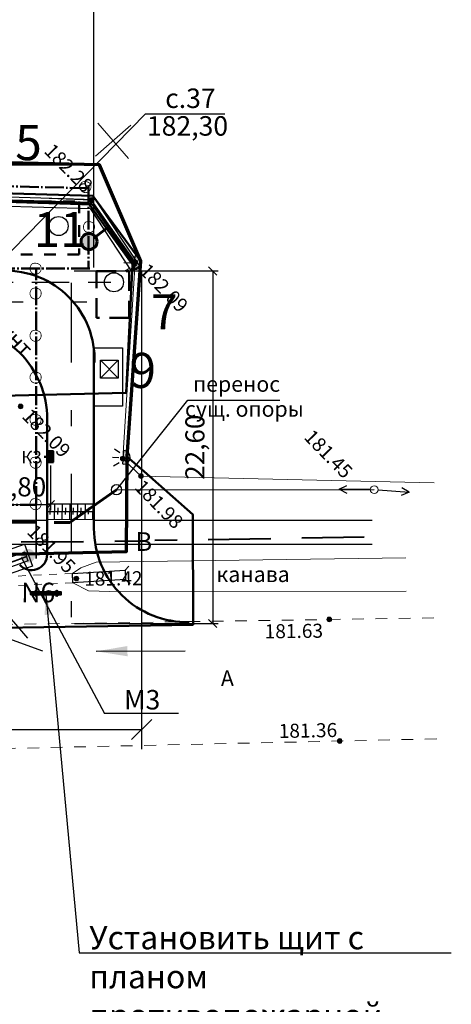
# Model space of a CAD drawing. Units: millimetres. Extents: x 1073 to 2939, y 175 to 1048.
# Drawn here: x 2179 to 2207, y 403 to 466 of the extents above; entities that cross this region are included whole.
import ezdxf

# ---------------------------------------------------------------- set-up
doc = ezdxf.new("R2010")
doc.units = ezdxf.units.MM
for name, pattern in [('500 ÒÐÎÒÓÀÐ', [1.5, 0.75, -0.75]), ('500 ØÒÐÈÕÎÂÊÀ', [1, 0.5, -0.5]), ('500 ТРОТУАР', [1.5, 0.75, -0.75]), ('500 ШТРИХОВКА', [1, 0.5, -0.5]), ('ACAD_ISO02W100', [15, 12, -3]), ('ACAD_ISO04W100', [30, 24, -3, 0, -3]), ('DASHED2', [9.525, 6.35, -3.175]), ('JIS_02_2.0', [3, 2, -1]), ('New Line10', [1.2, 0.5, -0.3, 0.1, -0.3])]:
    doc.linetypes.add(name, pattern=pattern)
for name, color, linetype in [('Благоустройство', 7, 'Continuous'), ('заземл', 90, 'Continuous'), ('Подоснова', 44, 'Continuous'), ('проезды', 7, 'Continuous'), ('сети', 7, 'Continuous'), ('скважины', 7, 'Continuous'), ('текст', 7, 'Continuous')]:
    doc.layers.add(name, color=color, linetype=linetype)
for name, color, linetype, lineweight in [('Отвод', 7, 'Continuous', 15), ('ПОС ВЫНОСКИ', 6, 'Continuous', 25), ('ПОС ДОРОГА', 42, 'Continuous', 30), ('ПОС ОГРАЖД', 1, 'FENCELINE1', 70), ('ПОС ТРАНШ', 32, 'Continuous', 30), ('Проект', 5, 'Continuous', 20), ('Размеры', 7, 'Continuous', 15), ('сеть К1.1', 171, 'Continuous', 50)]:
    doc.layers.add(name, color=color, linetype=linetype, lineweight=lineweight)
doc.styles.add('Arial', font='arial.ttf', dxfattribs={"width": 0.8, "height": 2.5})
doc.styles.add('arial cyr', font='times.ttf')
doc.styles.add('Arial Narrow', font='ARIALN.TTF')
doc.styles.add('STAMP', font='arial.ttf')
doc.styles.add('ПОС АЛЬТ', font='ARIALN.TTF')
doc.styles.add('ПОС ЧЕРТЕЖ', font='ARIALN.TTF')
doc.styles.add('стиль1', font='times.ttf')
doc.linetypes.add('4740', pattern='A,4.6,-0.4,[102,RUMB.shx,S=0.4,R=0,X=0,Y=0],-1e-05,[101,RUMB.shx,S=0.05,R=0,X=0,Y=0],-1e-05,[100,RUMB.shx,S=0.4,R=180,X=0,Y=-0.4],-0.4', length=5.40002)
doc.linetypes.add('FENCELINE1', pattern='A,6.35,-2.54,[133,ltypeshp.shx,S=2.54,R=0,X=-2.54,Y=0],-2.54,25.4', length=36.83)
doc.linetypes.add('граница благ', pattern='A,3,-1,[133,ltypeshp.shx,S=0.1,R=0,X=-0.1,Y=0],-1,[133,ltypeshp.shx,S=0.1,R=0,X=-0.1,Y=0],-1,3', length=9)
doc.linetypes.add('ограждение1', pattern='A,6.35,-2.54,[133,ltypeshp.shx,S=2.54,R=0,X=-2.54,Y=0],-2.54,25.4', length=36.83)
doc.linetypes.add('Отвод', pattern='A,30,-10,[130,ltypeshp.shx,S=5,R=0,X=0,Y=0],-10,30', length=80)
doc.dimstyles.new('Copy of Размеры', dxfattribs={"dimscale": 0.35, "dimtxt": 3.5, "dimasz": 1.5, "dimexe": 1, "dimexo": 0.625, "dimtad": 1, "dimzin": 1, "dimtxsty": 'стиль1', "dimblk": 'OBLIQUE', "dimcen": 2.5, "dimaunit": 1, "dimadec": 4, "dimazin": 0, "dimtfac": 1, "dimtmove": 1, "dimatfit": 3, "dimfxl": 0, "dimarcsym": 0})
doc.dimstyles.new('ПОС АЛЬТ 1$7', dxfattribs={"dimtxt": 1.35, "dimasz": 1, "dimexe": 1.25, "dimexo": 0.625, "dimtad": 1, "dimrnd": 0.05, "dimtxsty": 'ПОС АЛЬТ', "dimblk": 'OBLIQUE', "dimcen": 2.5, "dimclrd": 6, "dimclre": 6, "dimclrt": 6, "dimadec": 0, "dimazin": 0, "dimtfac": 1, "dimtmove": 1, "dimatfit": 3, "dimfxl": 0, "dimlwd": 25, "dimlwe": 25, "dimarcsym": 0})
doc.dimstyles.new('ПОС ЧЕРЕТЖ', dxfattribs={"dimtxt": 1.5, "dimasz": 1.3, "dimexe": 1.25, "dimexo": 0.625, "dimtad": 1, "dimrnd": 0.05, "dimtxsty": 'ПОС ЧЕРТЕЖ', "dimblk": 'OBLIQUE', "dimcen": 2.5, "dimclrd": 6, "dimclre": 6, "dimclrt": 6, "dimadec": 0, "dimazin": 0, "dimtfac": 1, "dimtmove": 1, "dimatfit": 3, "dimfxl": 0, "dimlwd": 30, "dimlwe": 30, "dimarcsym": 0})

# ---------------------------------------------------------------- blocks, each defined once
blk = doc.blocks.new('_Oblique')
at = {"color": 0, "linetype": 'ByBlock', "lineweight": -2}
blk.add_line((-0.5, -0.5), (0.5, 0.5), dxfattribs=at)
blk = doc.blocks.new('Щит с планом')
at = {"layer": 'ПОС ДОРОГА', "color": 1, "lineweight": 50}
blk.add_lwpolyline([(57378, -862040), (57377, -858187), (57696, -858187), (57697, -862040)], close=True, dxfattribs=at)
for centre in [(57377, -858729), (57696, -858729), (57378, -861362), (57697, -861357)]:
    blk.add_circle(centre, 157, dxfattribs=at)
blk = doc.blocks.new('Светильник ночного освещения')
at = {"linetype": 'Continuous', "lineweight": 25}
blk.add_hatch(color=7, dxfattribs=at).paths.add_polyline_path([(-0.093, 0.093, 1), (0.093, 0.093)])
at = {"color": 7, "linetype": 'Continuous', "lineweight": 25}
for p, q in [((-0.121, 0.218), (-0.073, 0.144)), ((-0.006, 0.238), (-0.006, 0.156)), ((0.11, 0.218), (0.062, 0.144)), ((-0.093, 0.093), (0.093, 0.093))]:
    blk.add_line(p, q, dxfattribs=at)
blk.add_arc((0, 0.093), 0.0925, 180, 0, dxfattribs=at)
blk = doc.blocks.new('*D46')
at = {"layer": 'Defpoints', "color": 0}
for p in [(2186.816, 450.231), (2110.459, 426.15), (2186.816, 420.266)]:
    blk.add_point(p, dxfattribs=at)
at = {"layer": 'ПОС ВЫНОСКИ', "color": 6, "linetype": 'Continuous', "lineweight": 30}
for p, q in [((2186.816, 449.606), (2186.816, 419.016)), ((2110.459, 425.525), (2110.459, 419.016)), ((2110.459, 420.266), (2186.816, 420.266))]:
    blk.add_line(p, q, dxfattribs=at)
at = {"layer": 'ПОС ВЫНОСКИ', "color": 6, "lineweight": 30, "xscale": 1.3, "yscale": 1.3, "zscale": 1.3, "rotation": 180}
blk.add_blockref('_Oblique', (2110.459, 420.266), dxfattribs=at)
at = {"layer": 'ПОС ВЫНОСКИ', "color": 6, "lineweight": 30, "xscale": 1.3, "yscale": 1.3, "zscale": 1.3}
blk.add_blockref('_Oblique', (2186.816, 420.266), dxfattribs=at)
at = {"layer": 'ПОС ВЫНОСКИ', "color": 6, "lineweight": 25, "insert": (2143.756, 421.792), "char_height": 1.5, "attachment_point": 5, "style": 'ПОС ЧЕРТЕЖ'}
blk.add_mtext('76,35', dxfattribs=at)
blk = doc.blocks.new('*D61')
at = {"layer": 'Defpoints', "color": 0, "ltscale": 1.2}
for p in [(2183.765, 468.145), (2174.117, 449.606), (2183.765, 449.67)]:
    blk.add_point(p, dxfattribs=at)
at = {"layer": 'Размеры', "color": 0, "lineweight": -2, "ltscale": 1.2}
for p, q in [((2174.117, 449.824), (2174.117, 468.495)), ((2183.765, 449.889), (2183.765, 468.495)), ((2174.117, 468.145), (2183.765, 468.145))]:
    blk.add_line(p, q, dxfattribs=at)
at = {"layer": 'Размеры', "color": 0, "lineweight": -2, "ltscale": 1.2, "xscale": 0.525, "yscale": 0.525, "zscale": 0.525, "rotation": 180}
blk.add_blockref('_Oblique', (2174.117, 468.145), dxfattribs=at)
at = {"layer": 'Размеры', "color": 0, "lineweight": -2, "ltscale": 1.2, "xscale": 0.525, "yscale": 0.525, "zscale": 0.525}
blk.add_blockref('_Oblique', (2183.765, 468.145), dxfattribs=at)
at = {"layer": 'Размеры', "color": 0, "lineweight": 25, "ltscale": 1.2, "insert": (2178.941, 469.127), "char_height": 1.225, "attachment_point": 5, "style": 'arial cyr'}
blk.add_mtext('9,65', dxfattribs=at)
blk = doc.blocks.new('*D63')
at = {"layer": 'Defpoints', "color": 0, "ltscale": 1.2}
for p in [(2182.264, 449.67), (2182.298, 427.064), (2191.375, 427.064)]:
    blk.add_point(p, dxfattribs=at)
at = {"layer": 'Размеры', "color": 0, "lineweight": -2, "ltscale": 1.2}
for p, q in [((2182.483, 449.67), (2191.725, 449.67)), ((2191.375, 449.67), (2191.375, 427.064)), ((2182.516, 427.064), (2191.725, 427.064))]:
    blk.add_line(p, q, dxfattribs=at)
at = {"layer": 'Размеры', "color": 0, "lineweight": -2, "ltscale": 1.2, "xscale": 0.525, "yscale": 0.525, "zscale": 0.525}
for p, rotation in [((2191.375, 449.67), 90), ((2191.375, 427.064), 270)]:
    blk.add_blockref('_Oblique', p, dxfattribs=dict(at, rotation=rotation))
at = {"layer": 'Размеры', "color": 0, "lineweight": 25, "ltscale": 1.2, "insert": (2190.393, 438.367), "char_height": 1.225, "attachment_point": 5, "rotation": 90, "style": 'arial cyr'}
blk.add_mtext('22,60', dxfattribs=at)
blk = doc.blocks.new('*D68')
at = {"color": 0, "lineweight": -2, "ltscale": 1.2}
for p, q in [((2177.181, 437.538), (2177.181, 434.336)), ((2180.972, 437.188), (2180.972, 434.336)), ((2177.181, 434.686), (2180.972, 434.686))]:
    blk.add_line(p, q, dxfattribs=at)
at = {"layer": 'Defpoints', "color": 0, "ltscale": 1.2}
for p in [(2177.181, 437.757), (2180.972, 437.407), (2180.972, 434.686)]:
    blk.add_point(p, dxfattribs=at)
at = {"color": 0, "lineweight": -2, "ltscale": 1.2, "xscale": 0.525, "yscale": 0.525, "zscale": 0.525, "rotation": 180}
blk.add_blockref('_Oblique', (2177.181, 434.686), dxfattribs=at)
at = {"color": 0, "lineweight": -2, "ltscale": 1.2, "xscale": 0.525, "yscale": 0.525, "zscale": 0.525}
blk.add_blockref('_Oblique', (2180.972, 434.686), dxfattribs=at)
at = {"color": 0, "lineweight": 25, "ltscale": 1.2, "insert": (2179.077, 435.668), "char_height": 1.225, "attachment_point": 5, "style": 'arial cyr'}
blk.add_mtext('3,80', dxfattribs=at)
blk = doc.blocks.new('ЭС2')
at = {"lineweight": 60}
h = blk.add_hatch(color=2, dxfattribs=at)
edge = h.paths.add_edge_path()
edge.add_arc((58489.21, -23462.77), 1.03, 0, 360)
h = blk.add_hatch(color=2, dxfattribs=at)
edge = h.paths.add_edge_path()
edge.add_arc((58472.68, -23466.21), 1.03, 0, 360)
at = {"color": 5, "lineweight": 60}
for p, q in [((58443.16, -23456.52), (58437.72, -23456.36)), ((58489.66, -23457.96), (58443.16, -23456.52)), ((58466.14, -23461.83), (58465.95, -23457.23)), ((58495.27, -23465.93), (58489.66, -23457.96)), ((58417.74, -23468.34), (58417.74, -23458.48)), ((58417.74, -23458.48), (58421.5, -23458.48)), ((58458.36, -23461.31), (58465.99, -23458.18)), ((58469.38, -23460.86), (58465.99, -23458.18)), ((58472.68, -23466.21), (58465.99, -23458.18)), ((58489.84, -23462.34), (58491.7, -23460.86)), ((58417.74, -23468.34), (58420.28, -23468.34)), ((58420.28, -23470.13), (58420.28, -23468.34)), ((58420.28, -23478.8), (58420.28, -23474.86))]:
    blk.add_line(p, q, dxfattribs=at)
for points in [[(58437.42, -23456.36), (58434.13, -23456.35), (58434.11, -23461.22)], [(58434.1, -23466.16), (58434.09, -23468.34), (58420.28, -23468.34)]]:
    blk.add_lwpolyline(points, dxfattribs=at)
at = {"color": 2, "lineweight": 60}
for centre in [(58489.21, -23462.77), (58472.68, -23466.21)]:
    blk.add_circle(centre, 1.03, dxfattribs=at)
at = {"layer": 'заземл', "linetype": 'ACAD_ISO04W100', "lineweight": 50, "ltscale": 0.1}
for p, q in [((58441.96, -23454.78), (58441.96, -23496.53)), ((58489.16, -23455.93), (58442.07, -23454.78)), ((58449.29, -23466.2), (58449.29, -23455.32)), ((58476.05, -23455.63), (58476.05, -23466.2)), ((58489.16, -23455.63), (58489.16, -23466.2)), ((58489.3, -23466.2), (58449.29, -23466.2)), ((58482.43, -23496.53), (58482.43, -23466.25)), ((58441.96, -23496.53), (58482.43, -23496.53))]:
    blk.add_line(p, q, dxfattribs=at)
at = {"layer": 'заземл', "linetype": 'ACAD_ISO04W100', "lineweight": 50, "const_width": 0.1, "flags": 128}
for points in [[(58418.4, -23447.65, -1), (58418.4, -23447.65, 0.738676), (58419.7, -23448.05, 0.307548), (58419.7, -23447.19, 0.270821), (58418.71, -23447.01, 0.236737), (58418.4, -23447.65, 0.52958)], [(58423.62, -23447.65, -1), (58423.62, -23447.65, 0.738676), (58424.92, -23448.05, 0.307548), (58424.92, -23447.19, 0.270821), (58423.93, -23447.01, 0.236737), (58423.62, -23447.65, 0.52958)], [(58429.67, -23447.65, -1), (58429.67, -23447.65, 0.738676), (58430.97, -23448.05, 0.307548), (58430.97, -23447.19, 0.270821), (58429.98, -23447.01, 0.236737), (58429.67, -23447.65, 0.52958)], [(58435.47, -23447.65, -1), (58435.47, -23447.65, 0.738676), (58436.77, -23448.05, 0.307548), (58436.77, -23447.19, 0.270821), (58435.78, -23447.01, 0.236737), (58435.47, -23447.65, 0.52958)], [(58441.32, -23447.65, -1), (58441.32, -23447.65, 0.738676), (58442.62, -23448.05, 0.307548), (58442.62, -23447.19, 0.270821), (58441.63, -23447.01, 0.236737), (58441.32, -23447.65, 0.52958)], [(58418.4, -23452.58, -1), (58418.4, -23452.58, 0.738676), (58419.7, -23452.98, 0.307548), (58419.7, -23452.12, 0.270821), (58418.71, -23451.94, 0.236737), (58418.4, -23452.58, 0.52958)], [(58441.32, -23454.61, -1), (58441.32, -23454.61, 0.738676), (58442.62, -23455.01, 0.307548), (58442.62, -23454.15, 0.270821), (58441.63, -23453.97, 0.236737), (58441.32, -23454.61, 0.52958)], [(58446.23, -23454.87, -1), (58446.23, -23454.87, 0.738676), (58447.53, -23455.27, 0.307548), (58447.53, -23454.4, 0.270821), (58446.54, -23454.23, 0.236737), (58446.23, -23454.87, 0.52958)], [(58451.39, -23454.98, -1), (58451.39, -23454.98, 0.738676), (58452.69, -23455.38, 0.307548), (58452.69, -23454.51, 0.270821), (58451.7, -23454.33, 0.236737), (58451.39, -23454.98, 0.52958)], [(58457.35, -23455.14, -1), (58457.35, -23455.14, 0.738676), (58458.65, -23455.54, 0.307548), (58458.65, -23454.67, 0.270821), (58457.66, -23454.49, 0.236737), (58457.35, -23455.14, 0.52958)], [(58462.51, -23455.24, -1), (58462.51, -23455.24, 0.738676), (58463.81, -23455.64, 0.307548), (58463.81, -23454.78, 0.270821), (58462.82, -23454.6, 0.236737), (58462.51, -23455.24, 0.52958)], [(58467.3, -23455.46, -1), (58467.3, -23455.46, 0.738676), (58468.6, -23455.86, 0.307548), (58468.6, -23454.99, 0.270821), (58467.61, -23454.81, 0.236737), (58467.3, -23455.46, 0.52958)], [(58472.73, -23455.67), (58472.73, -23455.67, 0.738676), (58474.03, -23456.07, 0.307548), (58474.03, -23455.2, 0.270821), (58473.04, -23455.02, 0.236737), (58472.73, -23455.67, 0.52958)], [(58477.57, -23455.78), (58477.57, -23455.78, 0.738676), (58478.87, -23456.17, 0.307548), (58478.87, -23455.31, 0.270821), (58477.88, -23455.13, 0.236737), (58477.57, -23455.78, 0.52958)], [(58488.03, -23455.78), (58488.03, -23455.78, 0.738676), (58489.33, -23456.17, 0.307548), (58489.33, -23455.31, 0.270821), (58488.34, -23455.13, 0.236737), (58488.03, -23455.78, 0.52958)], [(58441.32, -23458.71, -1), (58441.32, -23458.71, 0.738676), (58442.62, -23459.11, 0.307548), (58442.62, -23458.24, 0.270821), (58441.63, -23458.06, 0.236737), (58441.32, -23458.71, 0.52958)], [(58475.26, -23460.91), (58475.26, -23460.91, 0.738676), (58476.56, -23461.31, 0.307548), (58476.56, -23460.44, 0.270821), (58475.57, -23460.26, 0.236737), (58475.26, -23460.91, 0.52958)], [(58488.49, -23460.91), (58488.49, -23460.91, 0.738676), (58489.79, -23461.31, 0.307548), (58489.79, -23460.44, 0.270821), (58488.8, -23460.26, 0.236737), (58488.49, -23460.91, 0.52958)], [(58441.32, -23464.12, -1), (58441.32, -23464.12, 0.738676), (58442.62, -23464.52, 0.307548), (58442.62, -23463.66, 0.270821), (58441.63, -23463.48, 0.236737), (58441.32, -23464.12, 0.52958)], [(58475.26, -23466.24), (58475.26, -23466.24, 0.738676), (58476.56, -23466.64, 0.307548), (58476.56, -23465.78, 0.270821), (58475.57, -23465.6, 0.236737), (58475.26, -23466.24, 0.52958)], [(58481.64, -23466.24), (58481.64, -23466.24, 0.738676), (58482.94, -23466.64, 0.307548), (58482.94, -23465.78, 0.270821), (58481.95, -23465.6, 0.236737), (58481.64, -23466.24, 0.52958)], [(58441.32, -23469.44, -1), (58441.32, -23469.44, 0.738676), (58442.62, -23469.84, 0.307548), (58442.62, -23468.97, 0.270821), (58441.63, -23468.79, 0.236737), (58441.32, -23469.44, 0.52958)], [(58481.64, -23469.44, -1), (58481.64, -23469.44, 0.738676), (58482.94, -23469.84, 0.307548), (58482.94, -23468.97, 0.270821), (58481.95, -23468.79, 0.236737), (58481.64, -23469.44, 0.52958)], [(58441.32, -23474.85, -1), (58441.32, -23474.85, 0.738676), (58442.62, -23475.25, 0.307548), (58442.62, -23474.39, 0.270821), (58441.63, -23474.21, 0.236737), (58441.32, -23474.85, 0.52958)], [(58481.64, -23474.85, -1), (58481.64, -23474.85, 0.738676), (58482.94, -23475.25, 0.307548), (58482.94, -23474.39, 0.270821), (58481.95, -23474.21, 0.236737), (58481.64, -23474.85, 0.52958)], [(58441.32, -23480.21, -1), (58441.32, -23480.21, 0.738676), (58442.62, -23480.61, 0.307548), (58442.62, -23479.74, 0.270821), (58441.63, -23479.56, 0.236737), (58441.32, -23480.21, 0.52958)], [(58481.64, -23480.21, -1), (58481.64, -23480.21, 0.738676), (58482.94, -23480.61, 0.307548), (58482.94, -23479.74, 0.270821), (58481.95, -23479.56, 0.236737), (58481.64, -23480.21, 0.52958)], [(58441.32, -23485.62, -1), (58441.32, -23485.62, 0.738676), (58442.62, -23486.02, 0.307548), (58442.62, -23485.16, 0.270821), (58441.63, -23484.98, 0.236737), (58441.32, -23485.62, 0.52958)], [(58481.64, -23485.62, -1), (58481.64, -23485.62, 0.738676), (58482.94, -23486.02, 0.307548), (58482.94, -23485.16, 0.270821), (58481.95, -23484.98, 0.236737), (58481.64, -23485.62, 0.52958)], [(58441.32, -23491.13), (58441.32, -23491.13, 0.738676), (58442.62, -23491.53, 0.307548), (58442.62, -23490.66, 0.270821), (58441.63, -23490.48, 0.236737), (58441.32, -23491.13, 0.52958)], [(58481.64, -23491.13, -1), (58481.64, -23491.13, 0.738676), (58482.94, -23491.53, 0.307548), (58482.94, -23490.66, 0.270821), (58481.95, -23490.48, 0.236737), (58481.64, -23491.13, 0.52958)], [(58441.32, -23496.44, -1), (58441.32, -23496.44, 0.738676), (58442.62, -23496.84, 0.307548), (58442.62, -23495.97, 0.270821), (58441.63, -23495.79, 0.236737), (58441.32, -23496.44, 0.52958)], [(58447.27, -23496.44, -1), (58447.27, -23496.44, 0.738676), (58448.57, -23496.84, 0.307548), (58448.57, -23495.97, 0.270821), (58447.58, -23495.79, 0.236737), (58447.27, -23496.44, 0.52958)], [(58453.59, -23496.44, -1), (58453.59, -23496.44, 0.738676), (58454.89, -23496.84, 0.307548), (58454.89, -23495.97, 0.270821), (58453.9, -23495.79, 0.236737), (58453.59, -23496.44, 0.52958)], [(58459.76, -23496.44, -1), (58459.76, -23496.44, 0.738676), (58461.06, -23496.84, 0.307548), (58461.06, -23495.97, 0.270821), (58460.07, -23495.79, 0.236737), (58459.76, -23496.44, 0.52958)], [(58466.08, -23496.44, -1), (58466.08, -23496.44, 0.738676), (58467.38, -23496.84, 0.307548), (58467.38, -23495.97, 0.270821), (58466.39, -23495.79, 0.236737), (58466.08, -23496.44, 0.52958)], [(58470.45, -23496.44, -1), (58470.45, -23496.44, 0.738676), (58471.75, -23496.84, 0.307548), (58471.75, -23495.97, 0.270821), (58470.76, -23495.79, 0.236737), (58470.45, -23496.44, 0.52958)], [(58476.77, -23496.44, -1), (58476.77, -23496.44, 0.738676), (58478.07, -23496.84, 0.307548), (58478.07, -23495.97, 0.270821), (58477.08, -23495.79, 0.236737), (58476.77, -23496.44, 0.52958)], [(58481.64, -23496.44, -1), (58481.64, -23496.44, 0.738676), (58482.94, -23496.84, 0.307548), (58482.94, -23495.97, 0.270821), (58481.95, -23495.79, 0.236737), (58481.64, -23496.44, 0.52958)]]:
    blk.add_lwpolyline(points, format="xyb", dxfattribs=at)
at = {"layer": 'заземл', "linetype": 'ACAD_ISO04W100', "lineweight": 50, "ltscale": 0.1, "const_width": 0.2, "flags": 128}
for points in [[(58420.59, -23452.9), (58418.83, -23452.9), (58418.83, -23447.41), (58441.9, -23447.41)], [(58441.94, -23454.74), (58441.94, -23447.45)], [(58457.96, -23466.2), (58452.24, -23465)], [(58441.32, -23475.02), (58422.48, -23480.06)], [(58441.32, -23475.02), (58433.41, -23480.06)], [(58482.43, -23496.54), (58482.43, -23503.44)]]:
    blk.add_lwpolyline(points, dxfattribs=at)
at = {"layer": 'заземл', "linetype": 'ACAD_ISO04W100', "lineweight": 40, "ltscale": 0.1}
blk.add_circle((58442.1, -23476.99), 0.748, dxfattribs=at)
at = {"layer": 'Проект', "color": 3, "linetype": '500 ШТРИХОВКА', "lineweight": 30, "ltscale": 1.2}
blk.add_lwpolyline([(58426.75, -23460.53), (58426.82, -23469.19)], dxfattribs=at)
at = {"layer": 'Проект', "color": 3, "linetype": '500 ТРОТУАР', "lineweight": 30, "ltscale": 1.2}
for points in [[(58427.41, -23470.57), (58431.15, -23479.1)], [(58426.29, -23470.77), (58422.16, -23478.9)]]:
    blk.add_lwpolyline(points, dxfattribs=at)
at = {"layer": 'Проект', "color": 3, "lineweight": 50, "ltscale": 1.2}
blk.add_circle((58426.75, -23470.04), 0.787, dxfattribs=at)
at = {"layer": 'Подоснова', "color": 43, "linetype": 'Continuous', "lineweight": 0}
blk.add_text(' 182.63', height=1.8, rotation=314.3266, dxfattribs=at).set_placement((58465.4, -23460.28))
at = {"layer": 'текст', "color": 5, "lineweight": 60, "char_height": 2.5, "attachment_point": 9, "rotation": 94.1393, "style": 'STAMP'}
for s, insert in [('{\\fTimes New Roman|b0|i0|c204|p18;W2}', (58435.75, -23460.89, 281.48)), ('{\\fTimes New Roman|b0|i0|c204|p18;W1}', (58421.09, -23470.02, 281.48))]:
    blk.add_mtext(s, dxfattribs=dict(at, insert=insert))

msp = doc.modelspace()

# ---------------------------------------------------------------- hatches: boundary and pattern name
at = {"layer": 'Подоснова', "linetype": 'Continuous', "lineweight": 0}
h = msp.add_hatch(color=32, dxfattribs=at)
edge = h.paths.add_edge_path()
edge.add_arc((2183.604, 454.217), 0.15, 314.32673, 674.32673)
h = msp.add_hatch(color=32, dxfattribs=at)
edge = h.paths.add_edge_path()
edge.add_arc((2186.407, 450.231), 0.15, 314.32673, 674.32673)
h = msp.add_hatch(color=32, dxfattribs=at)
edge = h.paths.add_edge_path()
edge.add_arc((2179.057, 440.982), 0.15, 314.32673, 674.32673)
h = msp.add_hatch(color=32, dxfattribs=at)
edge = h.paths.add_edge_path()
edge.add_arc((2185.609, 437.638), 0.15, 314.32673, 674.32673)
h = msp.add_hatch(color=32, dxfattribs=at)
edge = h.paths.add_edge_path()
edge.add_arc((2186.776, 436.515), 0.15, 314.32673, 674.32673)
h = msp.add_hatch(color=32, dxfattribs=at)
edge = h.paths.add_edge_path()
edge.add_arc((2182.639, 429.945), 0.15, 314.32673, 674.32673)
h = msp.add_hatch(color=32, dxfattribs=at)
edge = h.paths.add_edge_path()
edge.add_arc((2198.846, 427.321), 0.15, 314.32673, 674.32673)
h = msp.add_hatch(color=32, dxfattribs=at)
edge = h.paths.add_edge_path()
edge.add_arc((2199.524, 419.529), 0.15, 314.32673, 674.32673)
at = {"layer": 'сети'}
h = msp.add_hatch(color=112, dxfattribs=at)
edge = h.paths.add_edge_path()
edge.add_arc((2179.545, 431.405), 0.439, 53.07177, 413.07177)

# ---------------------------------------------------------------- linework, layer by layer
at = {"layer": 'Благоустройство', "color": 1, "linetype": '500 ТРОТУАР', "lineweight": 50}
msp.add_lwpolyline([(2177.288, 454.112), (2182.817, 454.112), (2182.817, 450.721), (2177.288, 450.721)], close=True, dxfattribs=at)
at = {"layer": 'Благоустройство', "color": 1, "lineweight": 30, "ltscale": 1.2}
for centre in [(2181.498, 452.549, 140.74), (2185.046, 448.938, 140.74)]:
    msp.add_circle(centre, 0.611, dxfattribs=at)
at = {"layer": 'Отвод', "color": 84, "linetype": 'граница благ', "lineweight": 50, "ltscale": 1.2}
msp.add_lwpolyline([(2127.184, 433.921), (2127.205, 425.989), (2142.495, 426.192), (2142.529, 430.91), (2168.191, 431.063), (2168.243, 426.625), (2190.115, 426.981), (2190.093, 434.059), (2186.981, 436.81), (2185.896, 437.758), (2186.777, 450.29), (2183.699, 454.494), (2157.906, 455.236), (2158.692, 463.956), (2146.262, 464.782), (2146.299, 447.582), (2134.535, 433.921), (2127.184, 433.921)], dxfattribs=at)
at = {"layer": 'Отвод', "color": 1, "linetype": 'Отвод', "lineweight": 50, "ltscale": 0.1, "extrusion": (0, 0, -1)}
msp.add_lwpolyline([(-2185.832, 441.859), (-2146.633, 440.903), (-2146.59, 464.952), (-2158.381, 463.873), (-2157.594, 454.834), (-2183.394, 454.043), (-2186.225, 450.089), (-2185.832, 441.859)], dxfattribs=at)
at = {"layer": 'Подоснова', "color": 95, "linetype": 'Continuous', "lineweight": 0}
for p, q in [((2183.865, 457.03), (2186.124, 459.004)), ((2185.982, 456.887), (2184.008, 459.147))]:
    msp.add_line(p, q, dxfattribs=at)
at = {"layer": 'Подоснова', "color": 32, "linetype": '4740', "lineweight": 0}
for p, q in [((2170.471, 454.696), (2183.604, 454.216)), ((2183.604, 454.216), (2186.407, 450.23)), ((2186.407, 450.23), (2185.609, 437.638)), ((2185.609, 437.638), (2186.777, 436.514)), ((2186.777, 436.514), (2205.58, 436.081))]:
    msp.add_line(p, q, dxfattribs=at)
at = {"layer": 'Подоснова', "color": 32, "linetype": 'Continuous', "lineweight": 0}
for p, q in [((2185.609, 437.638), (2186.777, 436.514)), ((2183.901, 430.993), (2203.768, 431.282)), ((2182.386, 430.274), (2182.913, 430.623)), ((2182.913, 430.623), (2183.901, 430.993)), ((2182.414, 429.676), (2183.407, 429.153)), ((2183.407, 429.153), (2184.78, 429.107)), ((2184.78, 429.107), (2203.771, 429.139))]:
    msp.add_line(p, q, dxfattribs=at)
at = {"layer": 'Подоснова', "color": 32, "linetype": 'Continuous'}
for p, q in [((2199.48, 435.676), (2199.983, 435.919)), ((2201.48, 435.649), (2199.48, 435.676)), ((2199.48, 435.676), (2199.976, 435.419)), ((2201.979, 435.627), (2203.974, 435.483)), ((2203.974, 435.483), (2203.493, 435.768)), ((2203.974, 435.483), (2203.457, 435.269))]:
    msp.add_line(p, q, dxfattribs=at)
at = {"layer": 'Подоснова', "color": 32, "linetype": 'ByBlock', "lineweight": 40}
for p, q in [((2191.095, 432.443), (2195.095, 432.521)), ((2197.095, 432.546), (2201.094, 432.613)), ((2179.097, 432.29), (2183.096, 432.326)), ((2185.096, 432.352), (2186.668, 432.372)), ((2189.096, 432.404), (2187.669, 432.385))]:
    msp.add_line(p, q, dxfattribs=at)
at = {"layer": 'Подоснова', "color": 32, "linetype": '500 ØÒÐÈÕÎÂÊÀ', "lineweight": 0}
for p, q in [((2170.902, 429.724), (2182.386, 430.274)), ((2182.386, 430.274), (2182.415, 429.675)), ((2170.931, 429.124), (2182.415, 429.675))]:
    msp.add_line(p, q, dxfattribs=at)
at = {"layer": 'Подоснова', "color": 32, "linetype": '500 ÒÐÎÒÓÀÐ', "lineweight": 0}
for p, q in [((2104.321, 425.881), (2206.059, 427.43)), ((2104.511, 417.399), (2206.232, 419.677))]:
    msp.add_line(p, q, dxfattribs=at)
at = {"layer": 'Подоснова', "color": 32, "linetype": 'Continuous', "lineweight": 0}
for centre, radius in [((2183.604, 454.217), 0.15), ((2186.407, 450.231), 0.15), ((2179.057, 440.982), 0.15), ((2185.609, 437.638), 0.15), ((2186.776, 436.515), 0.15), ((2201.73, 435.645), 0.25), ((2182.639, 429.945), 0.15), ((2198.846, 427.321), 0.15), ((2199.524, 419.529), 0.15)]:
    msp.add_circle(centre, radius, dxfattribs=at)
at = {"layer": 'ПОС ОГРАЖД', "ltscale": 0.1}
msp.add_lwpolyline([(2175.587, 431.44), (2185.853, 431.67), (2185.896, 437.781), (2186.764, 450.284), (2184.124, 456.476), (2176.226, 456.643), (2176.226, 456.643), (2157.439, 456.171), (2158.043, 463.911), (2146.193, 464.791), (2146.193, 447.359), (2132.264, 430.812), (2128.096, 431.483), (2110.398, 430.954), (2110.398, 426.149), (2125.622, 426.342), (2126.845, 427.165)], dxfattribs=at)
at = {"layer": 'ПОС ОГРАЖД', "linetype": 'ограждение1', "lineweight": 25, "ltscale": 0.03}
msp.add_lwpolyline([(2140.016, 430.896), (2143.698, 428.046), (2168.056, 428.143), (2179.316, 432.15), (2179.818, 430.738), (2168.903, 427.056), (2143.055, 426.709), (2140.016, 428.288)], dxfattribs=at)
at = {"layer": 'ПОС ТРАНШ'}
for p, q in [((2172.418, 454.604, 140.74), (2183.839, 454.252, 140.74)), ((2172.4, 454.004, 140.74), (2183.511, 453.662, 140.74)), ((2183.839, 454.252, 140.74), (2186.677, 449.968, 140.74)), ((2183.511, 453.662, 140.74), (2186.176, 449.637, 140.74)), ((2186.176, 449.637, 140.74), (2186.426, 449.803, 140.74)), ((2186.677, 449.968, 140.74), (2186.426, 449.803, 140.74)), ((2179.338, 431.636), (2168.746, 427.905)), ((2179.338, 431.636), (2179.438, 431.354)), ((2179.537, 431.071), (2179.438, 431.354)), ((2179.537, 431.071), (2168.852, 427.306))]:
    msp.add_line(p, q, dxfattribs=at)
at = {"layer": 'проезды', "color": 0, "lineweight": 50, "ltscale": 1.2}
for p, q in [((2183.765, 444.645), (2183.765, 433.147)), ((2180.767, 440.168), (2180.761, 431.485))]:
    msp.add_line(p, q, dxfattribs=at)
at = {"layer": 'проезды', "linetype": 'New Line10', "ltscale": 10.2}
for points in [[(2179.515, 426.132), (2159.679, 449.159)], [(2182.298, 448.897), (2182.296, 425.614)], [(2174.128, 447.683), (2184.264, 447.683)]]:
    msp.add_lwpolyline(points, dxfattribs=at)
at = {"layer": 'проезды', "ltscale": 1.2}
for points in [[(2180.716, 434.74), (2183.765, 434.746)], [(2180.953, 434.058), (2180.965, 434.482)], [(2181.228, 433.734), (2181.248, 434.742)], [(2181.447, 434.059), (2181.459, 434.483)], [(2181.722, 433.735), (2181.742, 434.743)], [(2181.94, 434.06), (2181.952, 434.484)], [(2182.215, 433.736), (2182.235, 434.744)], [(2182.433, 434.061), (2182.445, 434.485)], [(2182.708, 433.737), (2182.728, 434.745)], [(2182.927, 434.062), (2182.939, 434.486)], [(2183.202, 433.738), (2183.222, 434.746)], [(2183.42, 434.063), (2183.432, 434.487)], [(2183.695, 433.739), (2183.715, 434.747)], [(2180.784, 434.241), (2183.765, 434.247)], [(2180.789, 433.736), (2183.765, 433.742)]]:
    msp.add_lwpolyline(points, dxfattribs=at)
at = {"layer": 'проезды', "lineweight": 30, "ltscale": 1.2}
for points in [[(2176.559, 433.686), (2180.762, 433.686)], [(2183.765, 433.686), (2201.607, 433.682)], [(2177.875, 432.15), (2180.757, 432.15)], [(2183.848, 432.15), (2201.607, 432.151)]]:
    msp.add_lwpolyline(points, dxfattribs=at)
at = {"layer": 'проезды', "color": 0, "lineweight": 50, "ltscale": 1.2}
for centre, radius, start, end in [((2178.097, 443.982), 5.706, 358.05413, 91.33662), ((2174.767, 440.172), 6, 359.95775, 90), ((2189.765, 433.147), 6, 180, 270.94878), ((2179.761, 431.485), 1, 220.57859, 359.95775)]:
    msp.add_arc(centre, radius, start, end, dxfattribs=at)
at = {"layer": 'Проект', "lineweight": 40, "ltscale": 1.2}
for p, q in [((2180.772, 438.107), (2180.772, 437.407)), ((2181.172, 438.107), (2180.772, 438.107)), ((2180.772, 438.028), (2181.172, 438.028)), ((2180.772, 437.949), (2181.172, 437.949)), ((2180.772, 437.87), (2181.172, 437.87)), ((2180.772, 437.791), (2181.172, 437.791)), ((2180.772, 437.711), (2181.172, 437.711)), ((2180.772, 437.632), (2181.172, 437.632)), ((2180.772, 437.553), (2181.172, 437.553)), ((2181.172, 437.407), (2181.172, 438.107)), ((2180.772, 437.474), (2181.172, 437.474)), ((2180.772, 437.407), (2180.772, 437.407)), ((2180.772, 437.407), (2181.172, 437.407))]:
    msp.add_line(p, q, dxfattribs=at)
at = {"layer": 'Проект', "color": 1, "linetype": 'DASHED2', "lineweight": 50, "ltscale": 0.2, "elevation": 140.74}
msp.add_lwpolyline([(2186.025, 449.662), (2186.025, 446.662), (2183.925, 446.662), (2183.925, 449.662)], close=True, dxfattribs=at)
at = {"layer": 'Проект', "color": 1, "lineweight": 25, "ltscale": 1.2}
msp.add_lwpolyline([(2183.773, 440.988), (2183.773, 444.741), (2185.598, 444.741), (2185.598, 440.988)], close=True, dxfattribs=at)
at = {"layer": 'Проект', "color": 1, "lineweight": 30, "ltscale": 1.2}
msp.add_lwpolyline([(2184.176, 442.793), (2184.176, 443.954), (2185.311, 443.954), (2185.311, 442.793)], close=True, dxfattribs=at)
at = {"layer": 'Проект', "color": 1, "ltscale": 1.2}
for points in [[(2185.311, 443.954), (2184.176, 442.793)], [(2184.176, 443.954), (2185.311, 442.793)]]:
    msp.add_lwpolyline(points, dxfattribs=at)
at = {"layer": 'Проект', "color": 0, "lineweight": 30, "ltscale": 1.2}
for points in [[(2185.759, 430.483), (2186.008, 430.732)], [(2182.386, 430.274), (2185.763, 430.482), (2185.793, 429.875), (2182.414, 429.675)], [(2182.415, 429.676), (2182.386, 430.272)], [(2185.807, 429.869), (2186.085, 429.62)]]:
    msp.add_lwpolyline(points, dxfattribs=at)
at = {"layer": 'сети', "color": 0, "linetype": 'Continuous', "lineweight": 25}
for p in [(2179.098, 431.321), (2189.188, 421.288)]:
    msp.add_line(p, (2184.442, 421.288), dxfattribs=at)
at = {"layer": 'сети', "color": 13, "linetype": 'JIS_02_2.0', "lineweight": 30, "ltscale": 1.2}
msp.add_lwpolyline([(2172.583, 448.939), (2184.852, 448.941)], dxfattribs=at)
at = {"layer": 'сети', "lineweight": 25, "ltscale": 1.2}
msp.add_lwpolyline([(2185.208, 435.642), (2189.79, 441.385), (2195.685, 441.385)], dxfattribs=at)
at = {"layer": 'сети', "color": 84, "linetype": 'ACAD_ISO02W100', "lineweight": 60, "ltscale": 0.4}
for points in [[(2182.224, 433.542), (2185.208, 435.642)], [(2175.206, 433.563), (2182.224, 433.542)]]:
    msp.add_lwpolyline(points, dxfattribs=at)
at = {"layer": 'сети', "color": 84, "lineweight": 30, "ltscale": 1.2}
msp.add_lwpolyline([(2185.208, 435.642), (2185.208, 435.642), (2201.73, 435.645)], dxfattribs=at)
at = {"layer": 'сети', "color": 112, "linetype": 'Continuous', "lineweight": 50, "const_width": 0.1, "flags": 128}
msp.add_lwpolyline([(2176.265, 430.173), (2179.438, 431.354)], dxfattribs=at)
at = {"layer": 'сети', "lineweight": 30, "ltscale": 1.2}
msp.add_circle((2185.208, 435.642), 0.33, dxfattribs=at)
at = {"layer": 'сеть К1.1', "lineweight": 50, "ltscale": 1.2}
msp.add_line((2180.772, 437.757), (2180.561, 437.757), dxfattribs=at)
at = {"layer": 'скважины', "lineweight": 25, "ltscale": 1.2}
for points in [[(2170.901, 443.237), (2187.07, 459.737), (2192.145, 459.737)], [(2171.965, 450.372), (2177.933, 456.462), (2183.009, 456.462)]]:
    msp.add_lwpolyline(points, dxfattribs=at)

# ---------------------------------------------------------------- block references
at = {"color": 1, "xscale": 0.5, "yscale": 0.5, "zscale": 0.5}
msp.add_blockref('ЭС2', (-27061.157, 12182.935), dxfattribs=at)
at = {"layer": 'ПОС ДОРОГА', "color": 42, "lineweight": 30, "xscale": 0.0004999999690937786, "yscale": 0.0004999999655410647, "zscale": 0.0005, "rotation": 269.9931698103916}
msp.add_blockref('Щит с планом', (2610.745, 457.717), dxfattribs=at)
at = {"layer": 'ПОС ОГРАЖД', "linetype": 'Continuous', "xscale": 4.762500000001778, "yscale": 4.762500000000728, "zscale": 4.762499999999999, "rotation": 86.56287312756922}
for p in [(2186.816, 450.178), (2186.093, 437.685)]:
    msp.add_blockref('Светильник ночного освещения', p, dxfattribs=at)

# ---------------------------------------------------------------- texts
at = {"insert": (2179.106, 438.127), "char_height": 0.8, "width": 2.81156, "attachment_point": 1, "style": 'Arial'}
msp.add_mtext('К3', dxfattribs=at)
at = {"layer": 'Подоснова', "color": 32, "linetype": 'Continuous', "lineweight": 0, "style": 'arial cyr'}
for s, height, rotation, p in [(' 182.28', 0.9, 314.3266, (2180.32, 457.495)), (' 182.09', 0.9, 314.3266, (2186.426, 449.803)), ('грунт', 1, 314.3266, (2176.618, 446.77)), (' 182.09', 0.9, 314.3266, (2178.895, 440.497)), (' 181.45', 0.9, 314.3266, (2196.973, 439.157)), (' 181.98', 0.9, 314.3266, (2186.112, 435.935)), (' 181.95', 0.9, 314.3266, (2179.212, 433.074)), ('В', 1.2, 359.31555, (2186.415, 431.723)), (' 181.42', 0.9, 0.57125, (2182.86, 429.479)), ('канава', 1, 0.09425, (2191.619, 429.717)), (' 181.63', 0.9, 0.73809, (2194.433, 426.102)), ('А', 1, 1.28279, (2191.906, 423.049)), (' 181.36', 0.9, 1.0468, (2195.34, 419.714))]:
    msp.add_text(s, height=height, rotation=rotation, dxfattribs=at).set_placement(p)
at = {"layer": 'ПОС ВЫНОСКИ', "color": 6, "lineweight": 30, "insert": (2183.462, 407.674), "char_height": 1.5, "width": 23.09954, "attachment_point": 1, "style": 'ПОС ЧЕРТЕЖ'}
msp.add_mtext('Установить щит с планом противопожарной защиты', dxfattribs=at)
at = {"layer": 'Проект', "color": 7, "lineweight": 20, "style": 'arial cyr'}
for s, p in [('5', (2178.714, 456.769)), ('11', (2179.899, 451.205)), ('7', (2187.427, 445.919, 140.74)), ('9', (2186.038, 442.164))]:
    msp.add_text(s, height=2.25, dxfattribs=at).set_placement(p)
at = {"layer": 'сети', "color": 7, "lineweight": 20, "style": 'arial cyr'}
for s, p in [('перенос', (2190.117, 441.92)), ('сущ. опоры', (2189.598, 440.319))]:
    msp.add_text(s, height=1, dxfattribs=at).set_placement(p)
at = {"layer": 'сети', "color": 5, "lineweight": 5, "ltscale": 5, "style": 'Arial Narrow'}
for s, p in [('N6', (2179.094, 428.43)), ('M3', (2185.685, 421.553))]:
    msp.add_text(s, height=1.25, rotation=359.91136, dxfattribs=at).set_placement(p)
at = {"layer": 'скважины', "lineweight": 25, "ltscale": 1.2, "style": 'arial cyr'}
for s, p in [('с.37', (2188.328, 460.114)), ('182,30', (2187.157, 458.341))]:
    msp.add_text(s, height=1.25, dxfattribs=at).set_placement(p)

# ---------------------------------------------------------------- dimensions: what is measured, and where the dimension line sits
at = {"lineweight": 25, "ltscale": 1.2}
dim = msp.add_linear_dim(base=(2180.972, 434.686), p1=(2177.181, 437.757), p2=(2180.972, 437.407), text='3,80', dimstyle='Copy of Размеры', override={"dimtxsty": 'arial cyr'}, dxfattribs=at)
dim.commit()
dim.dimension.update_dxf_attribs({"geometry": '*D68', "text_midpoint": (2179.077, 435.668)})
at = {"layer": 'ПОС ВЫНОСКИ', "lineweight": 25}
dim = msp.add_linear_dim(base=(2186.816, 420.266), p1=(2110.459, 426.15), p2=(2186.816, 450.231), dimstyle='ПОС ЧЕРЕТЖ', dxfattribs=at)
dim.commit()
dim.dimension.update_dxf_attribs({"geometry": '*D46', "text_midpoint": (2143.756, 420.266), "dimtype": 160})
at = {"layer": 'Размеры', "lineweight": 25, "ltscale": 1.2}
dim = msp.add_linear_dim(base=(2183.765, 468.145), p1=(2174.117, 449.606), p2=(2183.765, 449.67), dimstyle='Copy of Размеры', override={"dimtxsty": 'arial cyr'}, dxfattribs=at)
dim.commit()
dim.dimension.update_dxf_attribs({"geometry": '*D61', "text_midpoint": (2178.941, 469.127)})
dim = msp.add_linear_dim(base=(2191.375, 427.064), p1=(2182.264, 449.67), p2=(2182.298, 427.064), angle=90, text='22,60', dimstyle='Copy of Размеры', override={"dimtxsty": 'arial cyr'}, dxfattribs=at)
dim.commit()
dim.dimension.update_dxf_attribs({"geometry": '*D63', "text_midpoint": (2190.393, 438.367)})

# ---------------------------------------------------------------- leaders
at = {"layer": 'ПОС ВЫНОСКИ', "color": 6, "lineweight": 30}
msp.add_leader([(2180.685, 428.92), (2182.824, 405.939), (2206.673, 405.939)], dimstyle='ПОС ЧЕРЕТЖ', dxfattribs=at)
at = {"layer": 'ПОС ВЫНОСКИ', "color": 1, "lineweight": 30, "ltscale": 4}
for points in [[(2175.095, 427.247), (2180.456, 425.307)], [(2183.912, 425.28), (2189.614, 425.307)]]:
    msp.add_leader(points, dimstyle='ПОС АЛЬТ 1$7', override={"dimasz": 2, "dimclrd": 1, "dimlwd": 30}, dxfattribs=at)

doc.saveas('drawing.dxf')
